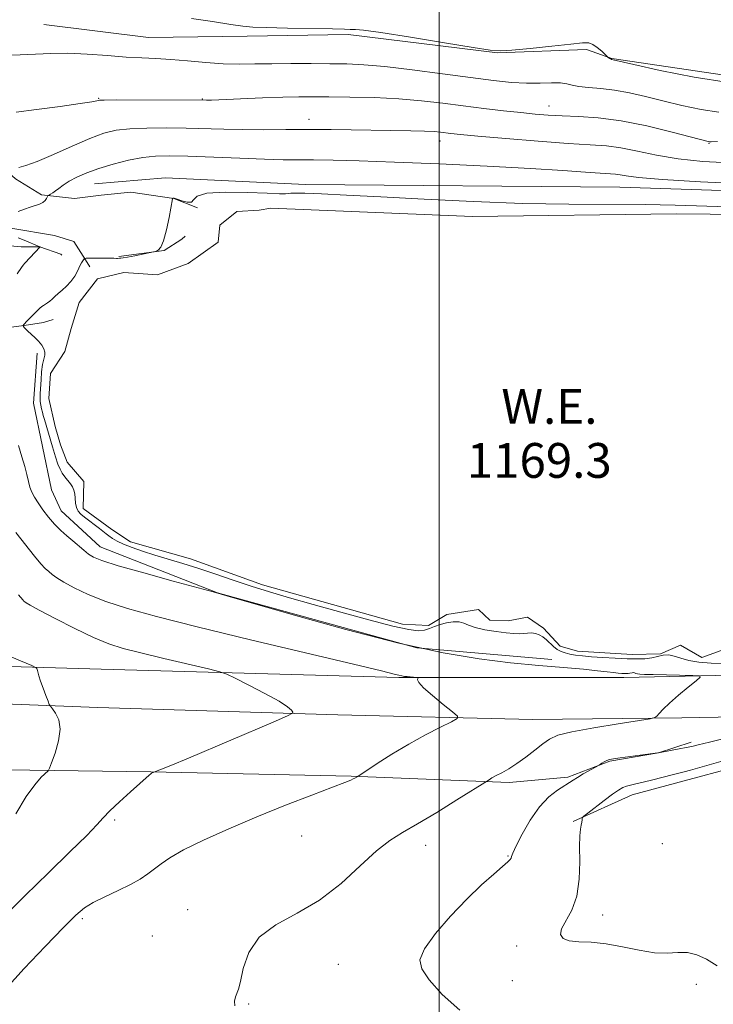
# Model space of a CAD drawing. Extents: x 2092300 to 2095200, y 354800 to 357700.
# Drawn here: x 2092904 to 2093063, y 356214 to 356440 of the extents above; entities that cross this region are included whole.
import ezdxf

# ---------------------------------------------------------------- set-up
doc = ezdxf.new("R2010")
doc.units = 0
doc.header["$MEASUREMENT"] = 0
for name, color, linetype, lineweight in [('32000', 7, 'Continuous', 0), ('DTM HARD BREAKLINE', 7, 'Continuous', 0), ('DTM SPOT ELEVATION', 2, 'Continuous', 13), ('INDEX CONTOUR', 41, 'Continuous', 13), ('INDEX CONTOUR DEPRESSION', 41, 'Continuous', 13), ('INTERMEDIATE CONTOUR', 44, 'Continuous', 0), ('POND', 7, 'Continuous', 0), ('WATER ELEVATION', 140, 'Continuous', 0)]:
    doc.layers.add(name, color=color, linetype=linetype, lineweight=lineweight)
doc.styles.add('Style-ITALICS', font='ITALICS.shx')

msp = doc.modelspace()

# ---------------------------------------------------------------- linework, layer by layer
at = {"layer": '32000', "flags": 128}
msp.add_lwpolyline([(2093000, 355000), (2093000, 357500)], dxfattribs=at)
at = {"layer": 'DTM HARD BREAKLINE'}
for points in [[(2092826.1, 356456.23, 1180.06), (2092826.1, 356455.87, 1180.06), (2092829.09, 356438.6, 1179.59), (2092836.09, 356432.95, 1178.73), (2092843.5, 356428.62, 1177.6), (2092846.07, 356425.24, 1177.5), (2092848.41, 356420.19, 1176.7), (2092855.82, 356419.21, 1175.71), (2092862.11, 356418.76, 1175.33), (2092868.92, 356413.77, 1174.48), (2092873.84, 356408.85, 1173.95), (2092881.87, 356404.16, 1172.77), (2092887.76, 356400.36, 1171.64), (2092894.06, 356393.52, 1171.54), (2092901.54, 356392.5, 1171.4), (2092911.57, 356390.78, 1170.88), (2092916.01, 356389.41, 1170.88), (2092918.71, 356385.26, 1169.93), (2092919.7, 356383.6, 1169.55)], [(2092909.11, 356439.31, 1179.06), (2092933.15, 356436.32, 1178.97), (2092955.87, 356436.64, 1179.63), (2092979.06, 356437.03, 1179.77), (2093013.42, 356432.85, 1179.96), (2093033.83, 356433.61, 1179.68), (2093039.68, 356431.51, 1180.06), (2093069.71, 356427.1, 1180.77), (2093086.43, 356426.79, 1180.3), (2093110.88, 356426.41, 1180.77), (2093124.52, 356424.84, 1180.3), (2093135.87, 356423.58, 1180.3), (2093139.11, 356421.88, 1180.3), (2093143.64, 356418.59, 1180.3)], [(2092838.79, 356436.69, 1179.49), (2092849.25, 356424.93, 1178.92), (2092858.75, 356423.51, 1178.64), (2092867.11, 356418.41, 1178.54), (2092873.39, 356413.16, 1178.02), (2092879.94, 356409.92, 1176.27), (2092884.38, 356410.9, 1175.71), (2092890.61, 356410.85, 1175.14), (2092896.93, 356408.81, 1174.38), (2092902.61, 356403.86, 1173.62), (2092908.59, 356400.16, 1172.3), (2092916.2, 356399.31, 1170.78), (2092922.33, 356400.08, 1170.64), (2092929.16, 356400.76, 1170.64), (2092939.02, 356399.3, 1169.98), (2092944.48, 356397.17, 1169.98)], [(2092869.77, 356409.1, 1176.46), (2092875.44, 356401.69, 1176.18), (2092881.78, 356395.11, 1176.04), (2092885.74, 356390.56, 1176.04), (2092891.9, 356389.38, 1175.09), (2092898.78, 356388.7, 1173.58), (2092903.91, 356388.22, 1172.68), (2092908.22, 356388.21, 1172.01), (2092913.02, 356386.54, 1171.16), (2092913.28, 356386.27, 1170.97)], [(2093118.77, 356398.47, 1171.19), (2093088.39, 356400.38, 1171.39), (2093041.51, 356401.94, 1171.09), (2092969.27, 356402.58, 1170.38), (2092937.07, 356404.09, 1170.38), (2092920.77, 356402.73, 1171.09)], [(2092926.35, 356386.01, 1170.08), (2092936.82, 356387.39, 1169.98), (2092940.85, 356389.99, 1169.98), (2092941.625, 356390.658, 1170.006)], [(2092886.25, 356374.27, 1173.39), (2092892.6, 356371, 1171.87), (2092900.41, 356369.58, 1170.88), (2092904.62, 356370.1, 1169.93), (2092909.06, 356370.82, 1169.41), (2092911.28, 356371.54, 1169.37)], [(2092907.56, 356363.73, 1170.38), (2092906.72, 356352.27, 1170.48), (2092910.88, 356332.33, 1171.09), (2092913.08, 356327.49, 1171.19), (2092917.9, 356323.05, 1171.29), (2092922.11, 356319.21, 1171.29), (2092949.04, 356308.66, 1171.99), (2092994.88, 356296.04, 1171.79), (2093025.87, 356293.32, 1171.29)], [(2092599.16, 356301.65, 1191.48), (2092615.9, 356297.23, 1190.77), (2092658.09, 356295.41, 1190.09), (2092757.36, 356294.96, 1186.21), (2092845.95, 356293.32, 1180.86), (2092922.32, 356291.08, 1177.31), (2092990.71, 356289.18, 1174.14), (2093042.41, 356289.21, 1172.54), (2093091.66, 356290.25, 1171.07), (2093147.38, 356293.35, 1171.02), (2093169.15, 356295.46, 1171.68), (2093175.88, 356297.56, 1172.01), (2093183.65, 356303, 1173.67), (2093194.94, 356313.4, 1174.52), (2093198.51, 356321.73, 1174.43), (2093195.21, 356337.05, 1175.14)], [(2093220.36, 356285.86, 1172.63), (2093201.8, 356284.59, 1172.25), (2093185.57, 356282.73, 1171.54), (2093152.71, 356281.47, 1171.16), (2093117.47, 356281.29, 1170.45), (2093080.73, 356280.38, 1170.6), (2093055.73, 356279.93, 1171.78), (2093021.51, 356279.57, 1173.01), (2092976.73, 356280.64, 1175.66), (2092921.56, 356282.31, 1177.5), (2092876.36, 356284.08, 1179.54), (2092793.79, 356284.84, 1184.22), (2092725.6, 356286.35, 1186.97), (2092668.99, 356286.1, 1189.33), (2092633.46, 356286.48, 1189.95), (2092614.08, 356285.51, 1190.89), (2092605.2, 356284.51, 1191.08), (2092602.74, 356283.13, 1190.99)], [(2092629.4, 356270.76, 1191.65), (2092689.68, 356271.99, 1190.09), (2092773.44, 356271.32, 1185.88), (2092845.48, 356269.77, 1182.33), (2092894.75, 356268.05, 1179.3), (2092933.7, 356267.53, 1176.04), (2092979.77, 356266.49, 1174.1), (2093016.07, 356265.02, 1171.64), (2093029.55, 356266.3, 1170.31), (2093039.2, 356269.98, 1169.89), (2093050.4, 356271.86, 1169.98), (2093057.93, 356274.36, 1170.41)], [(2093030.78, 356256.06, 1168.13), (2093044.31, 356262.21, 1167.28), (2093056.28, 356265.45, 1167.28), (2093067.75, 356268.5, 1167.14), (2093077.29, 356269.29, 1166.95), (2093091.1, 356269.18, 1165.77), (2093105.51, 356269.7, 1165.49), (2093118.72, 356269.36, 1165.39), (2093130.51, 356268, 1165.06), (2093138.13, 356268.87, 1164.92), (2093143.43, 356270.04, 1164.82), (2093149.49, 356268.7, 1165.3), (2093159.21, 356264.92, 1165.91), (2093173.29, 356263.39, 1165.86)]]:
    msp.add_polyline3d(points, dxfattribs=at)
at = {"layer": 'DTM SPOT ELEVATION'}
for p in [(2092921.71, 356422.32, 1176.1), (2092945.52, 356422.23, 1176.1), (2093025.22, 356420.59, 1176.7), (2092970.091, 356417.535, 1174.635), (2093000.2, 356412.55, 1173.4), (2093062.016, 356411.99, 1175.895), (2092925.37, 356256.44, 1175.7), (2092968.38, 356252.77, 1173.1), (2092996.92, 356250.61, 1171.4), (2093051.29, 356250.96, 1166.8), (2093015.84, 356248.16, 1170.1), (2092942.22, 356235.8, 1172.6), (2092918.01, 356233.74, 1173.7), (2093037.59, 356234.58, 1167.4), (2092934.04, 356229.74, 1172.6), (2093017.78, 356227.44, 1168.5), (2092976.85, 356223.21, 1171.1), (2093016.81, 356219.51, 1168.8), (2093059.06, 356218.64, 1168.4), (2092956.23, 356214.1, 1171.9)]:
    msp.add_point(p, dxfattribs=at)
at = {"layer": 'INDEX CONTOUR'}
for points in [[(2092943.041, 356440.728, 1180), (2092947.901, 356439.9989, 1180), (2092952.11, 356439.357, 1180), (2092954.876, 356438.953, 1180), (2092957.135, 356438.741, 1180), (2092960.256, 356438.621, 1180), (2092965.123, 356438.512, 1180), (2092975.448, 356438.305, 1180), (2092978.248, 356438.225, 1180), (2092979.5159, 356438.173, 1180), (2092980.063, 356438.161, 1180), (2092980.741, 356438.162, 1180), (2092982.569, 356437.998, 1180), (2092986.608, 356437.453, 1180), (2092993.371, 356436.41, 1180), (2093001.1811, 356435.152, 1180), (2093007.81, 356434.059, 1180), (2093011.713, 356433.434, 1180), (2093014.054, 356433.258, 1180), (2093016.677, 356433.432, 1180), (2093020.891, 356433.849, 1180), (2093025.859, 356434.365, 1180), (2093030.213, 356434.831, 1180), (2093032.931, 356435.107, 1180), (2093034.397, 356435.1081, 1180), (2093035.341, 356434.7601, 1180), (2093036.339, 356434.044, 1180), (2093037.34, 356433.178, 1180), (2093038.867, 356431.754, 1180), (2093039.185, 356431.513, 1180), (2093039.356, 356431.402, 1180), (2093039.493, 356431.339, 1180), (2093039.602, 356431.3121, 1180), (2093039.699, 356431.299, 1180), (2093039.971, 356431.241, 1180), (2093044.6989, 356430.157, 1180), (2093050.8159, 356428.786, 1180), (2093058.568, 356427.22, 1180), (2093066.458, 356425.977, 1180)], [(2093004.74, 356212.736, 1170), (2093000.64, 356216.315, 1170), (2092997.71, 356219.684, 1170), (2092995.971, 356222.173, 1170), (2092995.551, 356224.285, 1170), (2092996.603, 356226.8111, 1170), (2092999.139, 356230.301, 1170), (2093002.616, 356234.338, 1170), (2093006.348, 356238.26, 1170), (2093009.739, 356241.519, 1170), (2093012.538, 356244.013, 1170), (2093014.58, 356245.757, 1170), (2093015.776, 356246.801, 1170), (2093016.33, 356247.358, 1170), (2093016.524, 356247.676, 1170), (2093016.6329, 356248.034, 1170), (2093016.925, 356248.822, 1170), (2093017.664, 356250.456, 1170), (2093019.032, 356253.162, 1170), (2093020.889, 356256.405, 1170), (2093023.016, 356259.457, 1170), (2093025.192, 356261.744, 1170), (2093027.198, 356263.309, 1170), (2093030.793, 356265.621, 1170), (2093031.773, 356266.231, 1170), (2093033.108, 356267.011, 1170), (2093036.732, 356269.061, 1170), (2093037.399, 356269.508, 1170), (2093037.938, 356269.84, 1170), (2093038.523, 356270.141, 1170), (2093039.143, 356270.353, 1170), (2093040.062, 356270.529, 1170), (2093041.614, 356270.751, 1170), (2093050.779, 356271.982, 1170), (2093055.163, 356272.756, 1170), (2093056.794, 356273.0621, 1170), (2093058.034, 356273.325, 1170), (2093059.527, 356273.687, 1170), (2093062.14, 356274.336, 1170), (2093066.374, 356275.373, 1170)]]:
    msp.add_polyline3d(points, dxfattribs=at)
at = {"layer": 'INDEX CONTOUR DEPRESSION'}
for points in [[(2093065.993, 356292.374, 1170), (2093062.535, 356292.518, 1170), (2093059.659, 356292.738, 1170), (2093057.334, 356293.096, 1170), (2093055.508, 356293.608, 1170), (2093054.036, 356294.111, 1170), (2093052.753, 356294.4, 1170), (2093051.508, 356294.336, 1170), (2093048.836, 356293.721, 1170), (2093047.274, 356293.522, 1170), (2093045.424, 356293.456, 1170), (2093043.163, 356293.492, 1170), (2093040.454, 356293.602, 1170), (2093037.597, 356293.763, 1170), (2093034.98, 356293.952, 1170), (2093032.9, 356294.152, 1170), (2093031.299, 356294.362, 1170), (2093030.03, 356294.586, 1170), (2093028.961, 356294.84, 1170), (2093028.019, 356295.176, 1170), (2093027.147, 356295.6589, 1170), (2093026.298, 356296.324, 1170), (2093024.633, 356297.858, 1170), (2093023.813, 356298.525, 1170), (2093022.982, 356299.035, 1170), (2093022.119, 356299.343, 1170), (2093021.212, 356299.427, 1170), (2093020.274, 356299.368, 1170), (2093019.327, 356299.271, 1170), (2093018.347, 356299.23, 1170), (2093017.125, 356299.284, 1170), (2093015.4069, 356299.458, 1170), (2093013.07, 356299.767, 1170), (2093010.5159, 356300.188, 1170), (2093008.2779, 356300.687, 1170), (2093006.733, 356301.218, 1170), (2093005.628, 356301.681, 1170), (2093004.557, 356301.964, 1170), (2093003.213, 356301.984, 1170), (2093001.702, 356301.773, 1170), (2093000.231, 356301.3931, 1170), (2092998.951, 356300.913, 1170), (2092997.788, 356300.436, 1170), (2092996.61, 356300.074, 1170), (2092995.1979, 356299.945, 1170), (2092992.986, 356300.2019, 1170), (2092989.322, 356301.003, 1170), (2092983.844, 356302.424, 1170), (2092977.365, 356304.203, 1170), (2092970.992, 356305.991, 1170), (2092965.578, 356307.524, 1170), (2092960.973, 356308.867, 1170), (2092956.773, 356310.168, 1170), (2092952.657, 356311.535, 1170), (2092948.622, 356312.916, 1170), (2092944.747, 356314.22, 1170), (2092941.101, 356315.377, 1170), (2092934.613, 356317.357, 1170), (2092931.824, 356318.254, 1170), (2092929.411, 356319.097, 1170), (2092927.446, 356319.871, 1170), (2092925.968, 356320.565, 1170), (2092924.887, 356321.184, 1170), (2092924.079, 356321.739, 1170), (2092923.417, 356322.251, 1170), (2092921.919, 356323.454, 1170), (2092918.499, 356326.038, 1170), (2092917.623, 356326.753, 1170), (2092917.007, 356327.4379, 1170), (2092916.626, 356328.244, 1170), (2092916.439, 356329.269, 1170), (2092916.352, 356330.393, 1170), (2092916.2551, 356331.44, 1170), (2092916.054, 356332.285, 1170), (2092915.721, 356332.999, 1170), (2092915.2431, 356333.703, 1170), (2092913.957, 356335.341, 1170), (2092913.34, 356336.209, 1170), (2092912.843, 356337.101, 1170), (2092912.382, 356338.238, 1170), (2092911.832, 356339.895, 1170), (2092911.1179, 356342.208, 1170), (2092909.247, 356348.5, 1170), (2092908.976, 356349.46, 1170), (2092908.783, 356350.197, 1170), (2092908.597, 356350.974, 1170), (2092908.4301, 356351.809, 1170), (2092908.317, 356352.656, 1170), (2092908.2829, 356353.509, 1170), (2092908.313, 356354.511, 1170), (2092908.478, 356357.597, 1170), (2092908.6149, 356359.501, 1170), (2092908.82, 356361.194, 1170), (2092909.092, 356362.411, 1170), (2092909.321, 356363.277, 1170), (2092909.369, 356364.011, 1170), (2092909.131, 356364.793, 1170), (2092908.629, 356365.634, 1170), (2092907.919, 356366.503, 1170), (2092907.071, 356367.363, 1170), (2092905.461, 356368.834, 1170), (2092904.94, 356369.339, 1170), (2092904.6181, 356369.687, 1170), (2092904.349, 356370.018, 1170), (2092904.329, 356370.08, 1170), (2092904.358, 356370.145, 1170), (2092904.442, 356370.271, 1170), (2092904.666, 356370.541, 1170), (2092905.141, 356371.044, 1170), (2092908.245, 356374.1, 1170), (2092908.652, 356374.479, 1170), (2092909.026, 356374.757, 1170), (2092909.987, 356375.32, 1170), (2092910.523, 356375.696, 1170), (2092911.06, 356376.183, 1170), (2092911.661, 356376.774, 1170), (2092912.406, 356377.459, 1170), (2092913.341, 356378.2319, 1170), (2092914.37, 356379.134, 1170), (2092915.365, 356380.214, 1170), (2092916.215, 356381.476, 1170), (2092916.905, 356382.752, 1170), (2092917.437, 356383.831, 1170), (2092917.821, 356384.554, 1170), (2092918.084, 356384.979, 1170), (2092918.483, 356385.526, 1170), (2092918.545, 356385.555, 1170), (2092918.848, 356385.568, 1170), (2092922.797, 356385.6071, 1170), (2092924.288, 356385.603, 1170), (2092925.196, 356385.577, 1170), (2092925.859, 356385.5241, 1170), (2092926.054, 356385.534, 1170), (2092926.5001, 356385.584, 1170), (2092926.792, 356385.599, 1170), (2092927.343, 356385.659, 1170), (2092928.391, 356385.83, 1170), (2092930.048, 356386.149, 1170), (2092934.37, 356387.042, 1170), (2092934.7721, 356387.138, 1170), (2092935.036, 356387.228, 1170), (2092935.44, 356387.442, 1170), (2092935.992, 356388.109, 1170), (2092936.633, 356389.606, 1170), (2092937.299, 356392.11, 1170), (2092937.906, 356394.991, 1170), (2092938.7181, 356399.283, 1170), (2092938.755, 356399.377, 1170), (2092938.829, 356399.405, 1170), (2092939.103, 356399.366, 1170), (2092939.753, 356399.17, 1170), (2092940.859, 356398.791, 1170), (2092942.098, 356398.464, 1170), (2092943.051, 356398.486, 1170), (2092943.543, 356399.039, 1170), (2092944.3719, 356399.847, 1170), (2092946.582, 356400.518, 1170), (2092950.793, 356400.76, 1170), (2092955.923, 356400.689, 1170), (2092960.468, 356400.521, 1170), (2092963.2851, 356400.43, 1170), (2092964.682, 356400.425, 1170), (2092965.326, 356400.471, 1170), (2092965.874, 356400.533, 1170), (2092966.936, 356400.569, 1170), (2092969.11, 356400.533, 1170)], [(2092969.11, 356400.533, 1170), (2092972.929, 356400.387, 1170), (2092978.671, 356400.113, 1170), (2092986.55, 356399.6989, 1170), (2092996.5579, 356399.158, 1170), (2093007.806, 356398.61, 1170), (2093019.188, 356398.198, 1170), (2093029.753, 356398.019, 1170), (2093047.372, 356397.948, 1170), (2093054.267, 356397.811, 1170), (2093066.414, 356397.407, 1170)]]:
    msp.add_polyline3d(points, dxfattribs=at)
at = {"layer": 'INTERMEDIATE CONTOUR'}
for points in [[(2092900.036, 356432.311, 1178), (2092903.722, 356432.351, 1178), (2092907.191, 356432.478, 1178), (2092910.729, 356432.673, 1178), (2092914.642, 356432.741, 1178), (2092919.098, 356432.546, 1178), (2092923.725, 356432.196, 1178), (2092928.015, 356431.856, 1178), (2092931.625, 356431.648, 1178), (2092934.883, 356431.502, 1178), (2092938.283, 356431.301, 1178), (2092942.173, 356430.97, 1178), (2092946.325, 356430.599, 1178), (2092950.367, 356430.318, 1178), (2092954.054, 356430.221, 1178), (2092957.642, 356430.253, 1178), (2092961.517, 356430.32, 1178), (2092965.921, 356430.348, 1178), (2092970.533, 356430.339, 1178), (2092974.886, 356430.312, 1178), (2092978.733, 356430.263, 1178), (2092982.674, 356430.089, 1178), (2092987.529, 356429.668, 1178), (2092993.798, 356428.927, 1178), (2093000.721, 356428.017, 1178), (2093007.222, 356427.141, 1178), (2093012.469, 356426.468, 1178), (2093016.622, 356426.031, 1178), (2093020.084, 356425.828, 1178), (2093023.167, 356425.832, 1178), (2093025.813, 356425.908, 1178), (2093027.872, 356425.896, 1178), (2093029.308, 356425.682, 1178), (2093030.529, 356425.353, 1178), (2093032.056, 356425.041, 1178), (2093034.286, 356424.833, 1178), (2093037.117, 356424.623, 1178), (2093040.324, 356424.258, 1178), (2093043.733, 356423.625, 1178), (2093047.39, 356422.769, 1178), (2093051.391, 356421.776, 1178), (2093055.756, 356420.742, 1178), (2093060.1829, 356419.817, 1178), (2093064.294, 356419.163, 1178)], [(2092902.77, 356419.155, 1176), (2092907.467, 356419.761, 1176), (2092912.873, 356420.494, 1176), (2092917.482, 356421.148, 1176), (2092920.163, 356421.5649, 1176), (2092921.29, 356421.781, 1176), (2092921.614, 356421.882, 1176), (2092921.907, 356421.938, 1176), (2092923.021, 356421.968, 1176), (2092925.83, 356421.975, 1176), (2092946.5, 356421.902, 1176), (2092947.657, 356421.943, 1176), (2092959.349, 356422.435, 1176), (2092964.082, 356422.608, 1176), (2092967.7451, 356422.698, 1176), (2092970.94, 356422.718, 1176), (2092974.613, 356422.694, 1176), (2092979.442, 356422.6411, 1176), (2092985.027, 356422.512, 1176), (2092990.7, 356422.247, 1176), (2092995.94, 356421.807, 1176), (2093000.814, 356421.245, 1176), (2093005.54, 356420.635, 1176), (2093010.25, 356420.044, 1176), (2093014.74, 356419.51, 1176), (2093018.724, 356419.066, 1176), (2093022.044, 356418.734, 1176), (2093025.054, 356418.501, 1176), (2093028.239, 356418.344, 1176), (2093032.011, 356418.207, 1176), (2093036.506, 356417.903, 1176), (2093041.79, 356417.208, 1176), (2093047.745, 356416.007, 1176), (2093053.521, 356414.6, 1176), (2093061.799, 356412.414, 1176), (2093062.13, 356412.3479, 1176), (2093062.49, 356412.3479, 1176), (2093063.936, 356412.445, 1176)], [(2092903.379, 356406.449, 1174), (2092905.009, 356406.88, 1174), (2092907.594, 356407.848, 1174), (2092911.346, 356409.469, 1174), (2092915.651, 356411.3869, 1174), (2092919.692, 356413.125, 1174), (2092922.9021, 356414.314, 1174), (2092925.724, 356415.007, 1174), (2092928.855, 356415.3649, 1174), (2092932.798, 356415.527, 1174), (2092937.29, 356415.555, 1174), (2092941.877, 356415.487, 1174), (2092950.472, 356415.239, 1174), (2092954.891, 356415.156, 1174), (2092959.675, 356415.149, 1174), (2092964.743, 356415.182, 1174), (2092969.948, 356415.2, 1174), (2092975.145, 356415.1641, 1174), (2092993.512, 356414.879, 1174), (2092996.636, 356414.8001, 1174), (2092998.81, 356414.69, 1174), (2093000.291, 356414.557, 1174), (2093002.683, 356414.265, 1174), (2093004.87, 356414.045, 1174), (2093008.911, 356413.678, 1174), (2093015.293, 356413.128, 1174), (2093022.767, 356412.515, 1174), (2093029.651, 356411.9999, 1174), (2093034.701, 356411.68, 1174), (2093038.426, 356411.405, 1174), (2093041.776, 356410.962, 1174), (2093045.547, 356410.211, 1174), (2093049.928, 356409.302, 1174), (2093054.957, 356408.458, 1174), (2093060.626, 356407.862, 1174), (2093066.744, 356407.546, 1174)], [(2092903.218, 356396.352, 1172), (2092904.69, 356396.87, 1172), (2092906.001, 356397.363, 1172), (2092908.113, 356398.04, 1172), (2092908.868, 356398.385, 1172), (2092909.401, 356398.833, 1172), (2092909.745, 356399.306, 1172), (2092910.058, 356399.908, 1172), (2092910.162, 356400.021, 1172), (2092910.68, 356400.31, 1172), (2092911.168, 356400.61, 1172), (2092911.7951, 356401.053, 1172), (2092912.566, 356401.658, 1172), (2092913.5701, 356402.406, 1172), (2092914.917, 356403.272, 1172), (2092916.705, 356404.2259, 1172), (2092918.982, 356405.233, 1172), (2092921.787, 356406.257, 1172), (2092925.087, 356407.249, 1172), (2092928.576, 356408.116, 1172), (2092931.881, 356408.755, 1172), (2092934.82, 356409.09, 1172), (2092937.991, 356409.1649, 1172), (2092942.186, 356409.051, 1172), (2092954.159, 356408.559, 1172), (2092959.87, 356408.347, 1172), (2092964.155, 356408.245, 1172), (2092967.594, 356408.215, 1172), (2092971.123, 356408.195, 1172), (2092975.608, 356408.126, 1172), (2092981.633, 356407.968, 1172), (2092989.711, 356407.684, 1172), (2092999.968, 356407.257, 1172), (2093010.983, 356406.746, 1172), (2093020.946, 356406.229, 1172), (2093028.44, 356405.774, 1172), (2093033.613, 356405.41, 1172), (2093037.0051, 356405.153, 1172), (2093040.516, 356404.902, 1172), (2093041.593, 356404.761, 1172), (2093042.979, 356404.517, 1172), (2093045.793, 356404.163, 1172), (2093051.286, 356403.711, 1172), (2093060.0651, 356403.187, 1172), (2093070.167, 356402.688, 1172)], [(2092903.016, 356381.967, 1172), (2092903.985, 356383.456, 1172), (2092904.3691, 356383.959, 1172), (2092904.795, 356384.436, 1172), (2092908.273, 356388.19, 1172), (2092908.231, 356388.234, 1172), (2092904.615, 356389.707, 1172), (2092903.249, 356390.285, 1172)], [(2092952.997, 356213.729, 1172), (2092952.985, 356214.782, 1172), (2092953.186, 356215.7711, 1172), (2092953.877, 356217.518, 1172), (2092954.341, 356219.316, 1172), (2092954.97, 356222.3, 1172), (2092956.209, 356225.935, 1172), (2092958.593, 356229.461, 1172), (2092962.455, 356232.3499, 1172), (2092967.32, 356234.998, 1172), (2092972.512, 356238.031, 1172), (2092977.439, 356241.841, 1172), (2092981.852, 356245.878, 1172), (2092985.589, 356249.3571, 1172), (2092988.632, 356251.749, 1172), (2092991.537, 356253.553, 1172), (2092995.007, 356255.527, 1172), (2092999.445, 356258.18, 1172), (2093004.074, 356261.04, 1172), (2093011.462, 356265.696, 1172), (2093012.118, 356266.093, 1172), (2093013.074, 356266.626, 1172), (2093014.367, 356267.309, 1172), (2093015.97, 356268.208, 1172), (2093017.844, 356269.3999, 1172), (2093019.914, 356270.905, 1172), (2093021.979, 356272.513, 1172), (2093023.801, 356273.956, 1172), (2093025.333, 356275.043, 1172), (2093027.2741, 356275.898, 1172), (2093030.512, 356276.722, 1172), (2093035.527, 356277.654, 1172), (2093041.1679, 356278.574, 1172), (2093048.519, 356279.715, 1172), (2093049.583, 356279.98, 1172), (2093049.987, 356280.324, 1172), (2093050.515, 356280.944, 1172), (2093051.447, 356281.925, 1172), (2093052.935, 356283.32, 1172), (2093055.011, 356285.107, 1172), (2093057.239, 356286.948, 1172), (2093059.064, 356288.429, 1172), (2093059.994, 356289.249, 1172), (2093059.793, 356289.563, 1172), (2093058.2901, 356289.64, 1172), (2093049.139, 356289.846, 1172), (2093047.197, 356289.902, 1172), (2093046.141, 356289.959, 1172), (2093045.583, 356290.036, 1172), (2093045.195, 356290.145, 1172), (2093044.882, 356290.252, 1172), (2093044.609, 356290.313, 1172), (2093044.344, 356290.3, 1172), (2093043.776, 356290.169, 1172), (2093043.444, 356290.127, 1172), (2093043.051, 356290.113, 1172), (2093042.57, 356290.1201, 1172), (2093041.967, 356290.148, 1172), (2093041.167, 356290.209, 1172), (2093040.088, 356290.325, 1172), (2093038.602, 356290.508, 1172), (2093036.402, 356290.759, 1172), (2093033.133, 356291.074, 1172), (2093028.554, 356291.458, 1172), (2093022.863, 356291.948, 1172), (2093016.369, 356292.595, 1172), (2093009.217, 356293.487, 1172), (2093000.895, 356294.886, 1172), (2092990.729, 356297.094, 1172), (2092978.575, 356300.221, 1172), (2092966.409, 356303.604, 1172), (2092951.212, 356307.987, 1172), (2092948.035, 356308.883, 1172), (2092938.874, 356311.368, 1172), (2092932.122, 356313.222, 1172), (2092926.185, 356314.9041, 1172), (2092922.476, 356316.057, 1172), (2092920.527, 356316.844, 1172), (2092919.396, 356317.561, 1172), (2092918.302, 356318.439, 1172), (2092915.807, 356320.588, 1172), (2092914.44, 356321.747, 1172), (2092913.028, 356323.001, 1172), (2092911.606, 356324.428, 1172), (2092910.215, 356326.061, 1172), (2092908.931, 356327.757, 1172), (2092907.839, 356329.327, 1172), (2092907.002, 356330.64, 1172), (2092906.387, 356331.798, 1172), (2092905.936, 356332.961, 1172), (2092905.585, 356334.274, 1172), (2092905.227, 356335.83, 1172), (2092904.751, 356337.706, 1172), (2092904.081, 356339.954, 1172), (2092903.299, 356342.515, 1172)], [(2092900.325, 356217.547, 1174), (2092904.629, 356222.263, 1174), (2092909.444, 356227.34, 1174), (2092913.655, 356231.691, 1174), (2092916.479, 356234.526, 1174), (2092918.459, 356236.226, 1174), (2092920.469, 356237.464, 1174), (2092923.145, 356238.782, 1174), (2092926.182, 356240.193, 1174), (2092929.037, 356241.576, 1174), (2092931.295, 356242.842, 1174), (2092933.058, 356244.0191, 1174), (2092934.553, 356245.166, 1174), (2092936.066, 356246.363, 1174), (2092938.104, 356247.764, 1174), (2092941.231, 356249.544, 1174), (2092945.835, 356251.813, 1174), (2092951.61, 356254.424, 1174), (2092958.073, 356257.164, 1174), (2092964.693, 356259.818, 1174), (2092970.744, 356262.1559, 1174), (2092975.449, 356263.9441, 1174), (2092978.274, 356265.03, 1174), (2092979.65, 356265.584, 1174), (2092980.25, 356265.859, 1174), (2092980.634, 356266.062, 1174), (2092981.277, 356266.452, 1174), (2092985.735, 356269.388, 1174), (2092989.141, 356271.554, 1174), (2092992.988, 356273.8599, 1174), (2092996.841, 356275.983, 1174), (2093000.263, 356277.745, 1174), (2093002.813, 356279.006, 1174), (2093004.135, 356279.734, 1174), (2093004.202, 356280.33, 1174), (2093003.072, 356281.306, 1174), (2093000.924, 356282.997, 1174), (2092998.422, 356285.029, 1174), (2092996.353, 356286.852, 1174), (2092995.299, 356288.043, 1174), (2092995.031, 356288.684, 1174), (2092995.116, 356288.984, 1174), (2092995.1819, 356289.125, 1174), (2092995.091, 356289.185, 1174), (2092994.768, 356289.216, 1174), (2092992.657, 356289.384, 1174), (2092992, 356289.456, 1174), (2092991.3859, 356289.553, 1174), (2092990.711, 356289.698, 1174), (2092989.613, 356289.974, 1174), (2092986.699, 356290.695, 1174), (2092980.315, 356292.233, 1174), (2092956.6059, 356297.88, 1174), (2092944.33, 356300.845, 1174), (2092935.003, 356303.183, 1174), (2092928.329, 356305.022, 1174), (2092923.369, 356306.641, 1174), (2092919.346, 356308.253, 1174), (2092916.1239, 356309.79, 1174), (2092913.727, 356311.111, 1174), (2092912.1271, 356312.123, 1174), (2092911.079, 356312.903, 1174), (2092910.285, 356313.572, 1174), (2092909.465, 356314.285, 1174), (2092908.4141, 356315.338, 1174), (2092906.945, 356317.061, 1174), (2092902.686, 356322.524, 1174)], [(2092899.772, 356233.998, 1176), (2092904.865, 356239.099, 1176), (2092910.186, 356244.309, 1176), (2092915.126, 356249.103, 1176), (2092918.979, 356252.894, 1176), (2092921.309, 356255.323, 1176), (2092922.768, 356256.94, 1176), (2092924.277, 356258.522, 1176), (2092926.497, 356260.628, 1176), (2092929.0379, 356262.938, 1176), (2092933.35, 356266.7631, 1176), (2092933.681, 356267.033, 1176), (2092933.889, 356267.179, 1176), (2092934.048, 356267.269, 1176), (2092936.172, 356268.111, 1176), (2092938.279, 356268.977, 1176), (2092942.351, 356270.683, 1176), (2092961.818, 356278.942, 1176), (2092965.131, 356280.365, 1176), (2092966.311, 356280.965, 1176), (2092966.366, 356281.256, 1176), (2092966.06, 356281.689, 1176), (2092965.164, 356282.468, 1176), (2092963.198, 356283.735, 1176), (2092959.944, 356285.526, 1176), (2092956.212, 356287.458, 1176), (2092953.071, 356289.0439, 1176), (2092951.186, 356289.956, 1176), (2092949.604, 356290.501, 1176), (2092946.968, 356291.147, 1176), (2092936.737, 356293.572, 1176), (2092931.409, 356294.855, 1176), (2092927.371, 356295.886, 1176), (2092924.066, 356296.932, 1176), (2092920.554, 356298.378, 1176), (2092916.216, 356300.45, 1176), (2092911.721, 356302.735, 1176), (2092908.059, 356304.662, 1176), (2092905.953, 356305.808, 1176), (2092905.058, 356306.336, 1176), (2092904.763, 356306.556, 1176), (2092904.55, 356306.741, 1176), (2092904.278, 356307.014, 1176), (2092903.289, 356308.17, 1176)], [(2092902.685, 356257.883, 1178), (2092905.086, 356261.802, 1178), (2092907.057, 356264.552, 1178), (2092908.543, 356266.241, 1178), (2092910.085, 356267.711, 1178), (2092910.444, 356268.3371, 1178), (2092910.921, 356269.594, 1178), (2092911.702, 356271.826, 1178), (2092912.4911, 356274.61, 1178), (2092912.869, 356277.33, 1178), (2092912.556, 356279.485, 1178), (2092911.825, 356281.024, 1178), (2092911.087, 356282.011, 1178), (2092910.646, 356282.565, 1178), (2092910.386, 356283.021, 1178), (2092910.085, 356283.772, 1178), (2092909.581, 356285.083, 1178), (2092908.965, 356286.719, 1178), (2092908.392, 356288.319, 1178), (2092907.982, 356289.589, 1178), (2092907.726, 356290.498, 1178), (2092907.58, 356291.082, 1178), (2092907.369, 356291.444, 1178), (2092906.373, 356291.954, 1178), (2092903.739, 356293.051, 1178), (2092898.989, 356295.012, 1178)], [(2093063.873, 356222.91, 1168), (2093061.4089, 356224.46, 1168), (2093059.18, 356225.466, 1168), (2093057.042, 356225.94, 1168), (2093054.8421, 356225.954, 1168), (2093052.383, 356225.821, 1168), (2093049.454, 356225.913, 1168), (2093045.942, 356226.4819, 1168), (2093042.116, 356227.292, 1168), (2093038.339, 356227.986, 1168), (2093034.935, 356228.313, 1168), (2093032.071, 356228.441, 1168), (2093029.874, 356228.644, 1168), (2093028.4521, 356229.158, 1168), (2093027.851, 356230.065, 1168), (2093028.097, 356231.41, 1168), (2093030.482, 356235.702, 1168), (2093031.634, 356238.885, 1168), (2093032.179, 356242.788, 1168), (2093032.2829, 356246.845, 1168), (2093032.252, 356250.35, 1168), (2093032.329, 356252.774, 1168), (2093032.494, 356254.29, 1168), (2093032.6629, 356255.247, 1168), (2093032.77, 356255.939, 1168), (2093032.82, 356256.438, 1168), (2093032.839, 356256.761, 1168), (2093032.895, 356256.9679, 1168), (2093033.242, 356257.2971, 1168), (2093034.175, 356258.031, 1168), (2093037.911, 356260.912, 1168), (2093039.827, 356262.347, 1168), (2093041.219, 356263.32, 1168), (2093042.211, 356263.895, 1168), (2093043.056, 356264.23, 1168), (2093043.993, 356264.472, 1168), (2093045.212, 356264.732, 1168), (2093046.891, 356265.108, 1168), (2093049.102, 356265.659, 1168), (2093053.574, 356266.82, 1168), (2093056.292, 356267.482, 1168), (2093057.753, 356267.866, 1168), (2093064.718, 356269.853, 1168)]]:
    msp.add_polyline3d(points, dxfattribs=at)
at = {"layer": 'POND'}
for points in [[(2093085.64, 356395.49, 1169.32), (2093054.47, 356395.79, 1169.32), (2093007.64, 356395.18, 1169.32), (2092961.31, 356397.11, 1169.27), (2092958.62, 356396.62, 1169.32), (2092953.46, 356396.34, 1169.32), (2092949.57, 356393.18, 1169.32), (2092949.16, 356389.27, 1169.32), (2092942.32, 356384.39, 1169.32), (2092935.26, 356381.76, 1169.32), (2092927.48, 356382.28, 1169.32), (2092921.45, 356380.88, 1169.32), (2092917.25, 356375.39, 1169.32), (2092915.41, 356369.47, 1169.32), (2092913.94, 356364.14, 1169.32), (2092910.68, 356359.05, 1169.32), (2092910.26, 356353.32, 1169.32), (2092911.76, 356346.89, 1169.32), (2092912.94, 356342.68, 1169.32), (2092914.49, 356338.7, 1169.32), (2092918.35, 356334.29, 1169.32), (2092918.16, 356328.03, 1169.32), (2092924.77, 356323.2, 1169.32), (2092929.07, 356320.41, 1169.32), (2092942.8, 356316.46, 1169.32)], [(2092942.8, 356316.46, 1169.32), (2092959.41, 356310.47, 1169.32), (2092991.57, 356301.43, 1169.32), (2092997.57, 356301.14, 1169.32), (2093001.75, 356303.65, 1169.32), (2093009.01, 356304.82, 1169.32), (2093011.61, 356302.36, 1169.32), (2093015.85, 356302.25, 1169.32), (2093020.26, 356303.09, 1169.32), (2093023.96, 356300.5, 1169.32), (2093027.79, 356296.41, 1169.32), (2093031.8, 356295.21, 1169.32), (2093044.38, 356294.5, 1169.32), (2093050.87, 356294.62, 1169.32), (2093055.48, 356296.59, 1169.32), (2093060.34, 356293.76, 1169.32), (2093065.61, 356295.73, 1169.32)]]:
    msp.add_polyline3d(points, dxfattribs=at)

# ---------------------------------------------------------------- texts
at = {"layer": 'WATER ELEVATION', "style": 'Style-ITALICS'}
for s, p in [('W.E.', (2093014.292, 356347.516, 1169.32)), ('1169.3', (2093006.334, 356335.101, 1169.32))]:
    msp.add_text(s, height=8, dxfattribs=at).set_placement(p)

doc.saveas('drawing.dxf')
